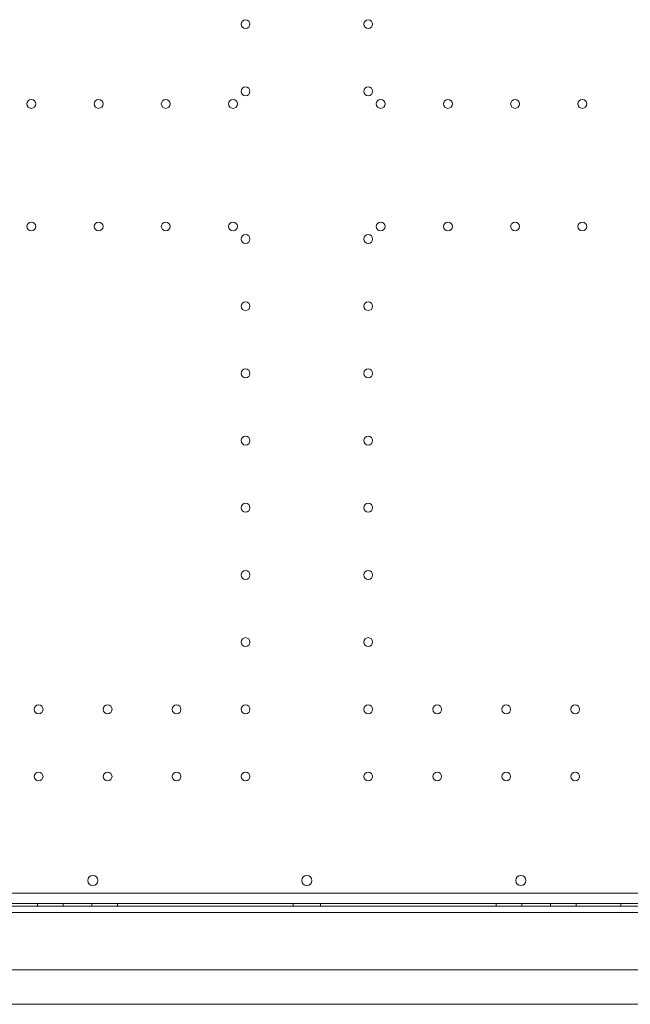
# Model space of a CAD drawing. Units: millimetres. Extents: x 65617 to 77617, y 27911 to 38911.
# Drawn here: x 72125 to 72603, y 33269 to 34040 of the extents above; entities that cross this region are included whole.
import ezdxf

# ---------------------------------------------------------------- set-up
doc = ezdxf.new("R2010")
doc.units = ezdxf.units.MM

# ---------------------------------------------------------------- blocks, each defined once
blk = doc.blocks.new('A$C711D1678')
at = {"color": 0, "linetype": 'Continuous', "lineweight": 0}
for p, q in [((62792.91, 27287.17), (61770.95, 27287.17)), ((62794.74, 27279.17), (61769.12, 27279.17)), ((62787.31, 27277.17), (61775.84, 27277.17)), ((61966.96, 27277.12), (62596.96, 27277.12)), ((62071.15, 27277.17), (62071.15, 27279.17)), ((62091.15, 27277.17), (62091.15, 27279.17)), ((62113.65, 27277.17), (62113.65, 27279.17)), ((62133.65, 27277.17), (62133.65, 27279.17)), ((62271.15, 27277.17), (62271.15, 27279.17)), ((62292.71, 27277.17), (62292.71, 27279.17)), ((62430.21, 27277.17), (62430.21, 27279.17)), ((62450.21, 27277.17), (62450.21, 27279.17)), ((62472.71, 27277.17), (62472.71, 27279.17)), ((62492.71, 27277.17), (62492.71, 27279.17)), ((62527.71, 27277.17), (62527.71, 27279.17)), ((62568.73, 27272.12), (61995.19, 27272.12)), ((61781.84, 27227.21), (62782.12, 27227.21)), ((61781.78, 27200.21), (62782.18, 27200.21))]:
    blk.add_line(p, q, dxfattribs=at)
for centre, radius in [((62233.93, 27967.57), 3.5), ((62329.93, 27967.57), 3.5), ((62233.93, 27914.97), 3.5), ((62329.93, 27914.97), 3.5), ((62066.33, 27905.17), 3.5), ((62118.93, 27905.17), 3.5), ((62171.53, 27905.17), 3.5), ((62224.13, 27905.17), 3.5), ((62339.73, 27905.17), 3.5), ((62392.33, 27905.17), 3.5), ((62444.93, 27905.17), 3.5), ((62497.53, 27905.17), 3.5), ((62066.33, 27809.16), 3.5), ((62118.93, 27809.16), 3.5), ((62171.53, 27809.16), 3.5), ((62224.13, 27809.16), 3.5), ((62339.73, 27809.16), 3.5), ((62392.33, 27809.16), 3.5), ((62444.93, 27809.16), 3.5), ((62497.53, 27809.16), 3.5), ((62233.93, 27799.36), 3.5), ((62329.93, 27799.36), 3.5), ((62233.93, 27746.76), 3.5), ((62329.93, 27746.76), 3.5), ((62233.93, 27694.16), 3.5), ((62329.93, 27694.16), 3.5), ((62233.93, 27641.56), 3.5), ((62329.93, 27641.56), 3.5), ((62233.93, 27588.96), 3.5), ((62329.93, 27588.96), 3.5), ((62233.93, 27536.36), 3.5), ((62329.93, 27536.36), 3.5), ((62233.93, 27483.76), 3.5), ((62329.93, 27483.76), 3.5), ((62071.93, 27431.16), 3.5), ((62125.93, 27431.16), 3.5), ((62179.93, 27431.16), 3.5), ((62233.93, 27431.16), 3.5), ((62329.93, 27431.16), 3.5), ((62383.93, 27431.16), 3.5), ((62437.93, 27431.16), 3.5), ((62491.93, 27431.16), 3.5), ((62071.93, 27378.56), 3.5), ((62125.93, 27378.56), 3.5), ((62179.93, 27378.56), 3.5), ((62233.93, 27378.56), 3.5), ((62329.93, 27378.56), 3.5), ((62383.93, 27378.56), 3.5), ((62437.93, 27378.56), 3.5), ((62491.93, 27378.56), 3.5), ((62114.44, 27297.14), 4), ((62449.42, 27297.14), 4)]:
    blk.add_circle(centre, radius, dxfattribs=at)
for centre, start, end in [((62281.97, 27297.14), 90.60581, 269.39419), ((62281.89, 27297.14), 270.60581, 89.39419)]:
    blk.add_arc(centre, 4, start, end, dxfattribs=at)

msp = doc.modelspace()

# ---------------------------------------------------------------- block references
msp.add_blockref('A$C711D1678', (10067.61, 6068.83))

doc.saveas('drawing.dxf')
